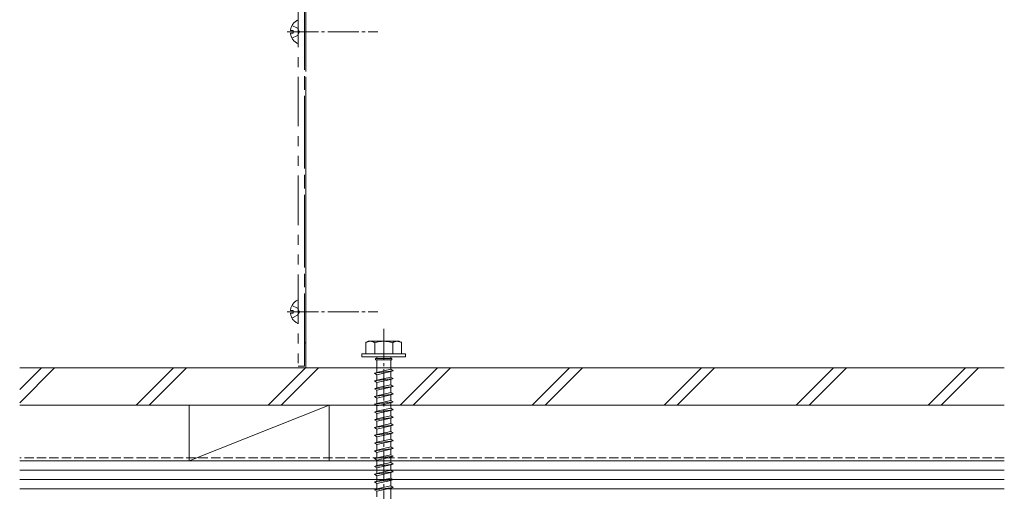
# Model space of a CAD drawing. Extents: x 0 to 5544, y 0 to 8980.
# Drawn here: x 2134 to 2451, y 4884 to 5036 of the extents above; entities that cross this region are included whole.
import ezdxf

# ---------------------------------------------------------------- set-up
doc = ezdxf.new("R2010")
doc.units = 0
for name, pattern in [('PHANTOM2', [31.75, 15.875, -3.175, 3.175, -3.175, 3.175, -3.175]), ('YCENTER_1', [13, 10, -1, 1, -1]), ('YHIDDEN_1', [4, 3, -1])]:
    doc.linetypes.add(name, pattern=pattern)
for name, color, linetype, lineweight in [('YKK_12', 2, 'CONTINUOUS', 13), ('YKK_13', 4, 'CONTINUOUS', 13), ('YSS_K', 3, 'CONTINUOUS', 13)]:
    doc.layers.add(name, color=color, linetype=linetype, lineweight=lineweight)

msp = doc.modelspace()

# ---------------------------------------------------------------- linework, layer by layer
at = {"layer": 'YKK_12', "linetype": 'PHANTOM2', "ltscale": 5}
for p, q in [((2226.02, 4924.23), (2226.02, 5144.23)), ((2450.52, 4924.23), (2226.02, 4924.23))]:
    msp.add_line(p, q, dxfattribs=at)
at = {"layer": 'YKK_13', "linetype": 'PHANTOM2'}
for p, q in [((2223.52, 5144.73), (2223.52, 4924.73)), ((2225.52, 4932.23), (2225.52, 5144.73)), ((2225.52, 4924.73), (2225.52, 5144.73)), ((2226.02, 5144.73), (2226.02, 4932.23)), ((2223.52, 5028.63), (2223.52, 5035.82)), ((2221.04, 5032.65), (2221.92, 5032.65)), ((2221.55, 5034.28), (2223.37, 5033.37)), ((2221.92, 5032.65), (2221.92, 5031.8)), ((2223.98, 5032.23), (2223.37, 5033.37)), ((2221.04, 5031.8), (2221.92, 5031.8)), ((2221.55, 5030.18), (2223.37, 5031.08)), ((2223.98, 5032.23), (2223.37, 5031.08)), ((2221.55, 4944.28), (2223.37, 4943.37)), ((2223.52, 4938.63), (2223.52, 4945.82)), ((2221.04, 4942.65), (2221.92, 4942.65)), ((2221.04, 4941.8), (2221.92, 4941.8)), ((2221.55, 4940.18), (2223.37, 4941.08)), ((2221.92, 4942.65), (2221.92, 4941.8)), ((2223.98, 4942.23), (2223.37, 4943.37)), ((2223.98, 4942.23), (2223.37, 4941.08)), ((2226.02, 4932.23), (2225.52, 4932.23)), ((2246.02, 4932.73), (2245.27, 4932.29)), ((2245.27, 4932.3), (2245.27, 4928.73)), ((2246.02, 4932.73), (2256.02, 4932.73)), ((2248.13, 4928.73), (2248.13, 4932.28)), ((2253.91, 4928.73), (2253.91, 4932.28)), ((2256.02, 4932.73), (2256.77, 4932.29)), ((2256.77, 4928.73), (2256.77, 4932.3)), ((2258.02, 4928.73), (2244.02, 4928.73)), ((2244.02, 4928.73), (2244.02, 4927.73)), ((2256.77, 4928.73), (2245.27, 4928.73)), ((2258.02, 4928.73), (2258.02, 4927.73)), ((2258.02, 4927.73), (2244.02, 4927.73)), ((2248.42, 4927.23), (2248.42, 4926.73)), ((2253.62, 4927.23), (2248.42, 4927.23)), ((2253.62, 4926.73), (2248.42, 4926.73)), ((2248.77, 4927.73), (2248.77, 4927.23)), ((2248.77, 4922.73), (2248.77, 4926.73)), ((2253.27, 4927.73), (2253.27, 4927.23)), ((2253.27, 4926.73), (2253.27, 4923.73)), ((2253.62, 4927.23), (2253.62, 4926.73)), ((2223.52, 4924.73), (2225.52, 4924.73)), ((2254.02, 4923.23), (2248.02, 4922.48)), ((2248.77, 4922.73), (2248.02, 4922.48)), ((2248.02, 4922.48), (2248.77, 4921.98)), ((2253.27, 4923.73), (2248.77, 4922.73)), ((2253.27, 4922.98), (2248.77, 4921.98)), ((2248.77, 4920.23), (2248.77, 4921.98)), ((2253.27, 4923.73), (2254.02, 4923.23)), ((2254.02, 4923.23), (2253.27, 4922.98)), ((2253.27, 4922.98), (2253.27, 4921.23)), ((2254.02, 4920.73), (2248.02, 4919.98)), ((2248.77, 4920.23), (2248.02, 4919.98)), ((2248.02, 4919.98), (2248.77, 4919.48)), ((2253.27, 4921.23), (2248.77, 4920.23)), ((2253.27, 4920.48), (2248.77, 4919.48)), ((2248.77, 4917.73), (2248.77, 4919.48)), ((2253.27, 4918.73), (2248.77, 4917.73)), ((2253.27, 4921.23), (2254.02, 4920.73)), ((2254.02, 4920.73), (2253.27, 4920.48)), ((2253.27, 4920.48), (2253.27, 4918.73)), ((2253.27, 4918.73), (2254.02, 4918.23)), ((2254.02, 4918.23), (2248.02, 4917.48)), ((2248.77, 4917.73), (2248.02, 4917.48)), ((2248.02, 4917.48), (2248.77, 4916.98)), ((2254.02, 4915.73), (2248.02, 4914.98)), ((2253.27, 4917.98), (2248.77, 4916.98)), ((2248.77, 4915.23), (2248.77, 4916.98)), ((2253.27, 4916.23), (2248.77, 4915.23)), ((2253.27, 4915.48), (2248.77, 4914.48)), ((2254.02, 4918.23), (2253.27, 4917.98)), ((2253.27, 4917.98), (2253.27, 4916.23)), ((2253.27, 4916.23), (2254.02, 4915.73)), ((2254.02, 4915.73), (2253.27, 4915.48)), ((2253.27, 4915.48), (2253.27, 4913.73)), ((2248.77, 4915.23), (2248.02, 4914.98)), ((2248.02, 4914.98), (2248.77, 4914.48)), ((2254.02, 4913.23), (2248.02, 4912.48)), ((2248.77, 4912.73), (2248.02, 4912.48)), ((2248.02, 4912.48), (2248.77, 4911.98)), ((2248.77, 4912.73), (2248.77, 4914.48)), ((2253.27, 4913.73), (2248.77, 4912.73)), ((2253.27, 4912.98), (2248.77, 4911.98)), ((2253.27, 4913.73), (2254.02, 4913.23)), ((2254.02, 4913.23), (2253.27, 4912.98)), ((2253.27, 4912.98), (2253.27, 4911.23)), ((2254.02, 4910.73), (2248.02, 4909.98)), ((2248.77, 4910.23), (2248.02, 4909.98)), ((2248.02, 4909.98), (2248.77, 4909.48)), ((2248.77, 4910.23), (2248.77, 4911.98)), ((2253.27, 4911.23), (2248.77, 4910.23)), ((2253.27, 4910.48), (2248.77, 4909.48)), ((2248.77, 4907.73), (2248.77, 4909.48)), ((2253.27, 4911.23), (2254.02, 4910.73)), ((2254.02, 4910.73), (2253.27, 4910.48)), ((2253.27, 4910.48), (2253.27, 4908.73)), ((2254.02, 4908.23), (2248.02, 4907.48)), ((2248.77, 4907.73), (2248.02, 4907.48)), ((2248.02, 4907.48), (2248.77, 4906.98)), ((2253.27, 4908.73), (2248.77, 4907.73)), ((2253.27, 4907.98), (2248.77, 4906.98)), ((2248.77, 4905.23), (2248.77, 4906.98)), ((2253.27, 4906.23), (2248.77, 4905.23)), ((2253.27, 4908.73), (2254.02, 4908.23)), ((2254.02, 4908.23), (2253.27, 4907.98)), ((2253.27, 4907.98), (2253.27, 4906.23)), ((2253.27, 4906.23), (2254.02, 4905.73)), ((2254.02, 4905.73), (2248.02, 4904.98)), ((2248.77, 4905.23), (2248.02, 4904.98)), ((2248.02, 4904.98), (2248.77, 4904.48)), ((2254.02, 4903.23), (2248.02, 4902.48)), ((2248.77, 4902.73), (2248.02, 4902.48)), ((2253.27, 4905.48), (2248.77, 4904.48)), ((2248.77, 4902.73), (2248.77, 4904.48)), ((2253.27, 4903.73), (2248.77, 4902.73)), ((2253.27, 4902.98), (2248.77, 4901.98)), ((2254.02, 4905.73), (2253.27, 4905.48)), ((2253.27, 4905.48), (2253.27, 4903.73)), ((2253.27, 4903.73), (2254.02, 4903.23)), ((2254.02, 4903.23), (2253.27, 4902.98)), ((2253.27, 4902.98), (2253.27, 4901.23)), ((2248.02, 4902.48), (2248.77, 4901.98)), ((2254.02, 4900.73), (2248.02, 4899.98)), ((2248.77, 4900.23), (2248.02, 4899.98)), ((2248.02, 4899.98), (2248.77, 4899.48)), ((2248.77, 4900.23), (2248.77, 4901.98)), ((2253.27, 4901.23), (2248.77, 4900.23)), ((2253.27, 4900.48), (2248.77, 4899.48)), ((2248.77, 4897.73), (2248.77, 4899.48)), ((2253.27, 4901.23), (2254.02, 4900.73)), ((2254.02, 4900.73), (2253.27, 4900.48)), ((2253.27, 4900.48), (2253.27, 4898.73)), ((2254.02, 4898.23), (2248.02, 4897.48)), ((2248.77, 4897.73), (2248.02, 4897.48)), ((2248.02, 4897.48), (2248.77, 4896.98)), ((2253.27, 4898.73), (2248.77, 4897.73)), ((2253.27, 4897.98), (2248.77, 4896.98)), ((2248.77, 4895.23), (2248.77, 4896.98)), ((2253.27, 4898.73), (2254.02, 4898.23)), ((2254.02, 4898.23), (2253.27, 4897.98)), ((2253.27, 4897.98), (2253.27, 4896.23)), ((2254.02, 4895.73), (2248.02, 4894.98)), ((2248.77, 4895.23), (2248.02, 4894.98)), ((2248.02, 4894.98), (2248.77, 4894.48)), ((2254.02, 4893.23), (2248.02, 4892.48)), ((2253.27, 4896.23), (2248.77, 4895.23)), ((2253.27, 4895.48), (2248.77, 4894.48)), ((2248.77, 4892.73), (2248.77, 4894.48)), ((2253.27, 4893.73), (2248.77, 4892.73)), ((2253.27, 4896.23), (2254.02, 4895.73)), ((2254.02, 4895.73), (2253.27, 4895.48)), ((2253.27, 4895.48), (2253.27, 4893.73)), ((2253.27, 4893.73), (2254.02, 4893.23)), ((2254.02, 4893.23), (2253.27, 4892.98)), ((2248.77, 4892.73), (2248.02, 4892.48)), ((2248.02, 4892.48), (2248.77, 4891.98)), ((2254.02, 4890.73), (2248.02, 4889.98)), ((2248.77, 4890.23), (2248.02, 4889.98)), ((2248.02, 4889.98), (2248.77, 4889.48)), ((2253.27, 4892.98), (2248.77, 4891.98)), ((2248.77, 4890.23), (2248.77, 4891.98)), ((2253.27, 4891.23), (2248.77, 4890.23)), ((2253.27, 4890.48), (2248.77, 4889.48)), ((2253.27, 4892.98), (2253.27, 4891.23)), ((2253.27, 4891.23), (2254.02, 4890.73)), ((2254.02, 4890.73), (2253.27, 4890.48)), ((2253.27, 4890.48), (2253.27, 4888.73)), ((2254.02, 4888.23), (2248.02, 4887.48)), ((2248.77, 4887.73), (2248.02, 4887.48)), ((2248.02, 4887.48), (2248.77, 4886.98)), ((2248.77, 4887.73), (2248.77, 4889.48)), ((2253.27, 4888.73), (2248.77, 4887.73)), ((2253.27, 4887.98), (2248.77, 4886.98)), ((2248.77, 4885.23), (2248.77, 4886.98)), ((2253.27, 4888.73), (2254.02, 4888.23)), ((2254.02, 4888.23), (2253.27, 4887.98)), ((2253.27, 4887.98), (2253.27, 4886.23)), ((2254.02, 4885.73), (2248.02, 4884.98)), ((2248.77, 4885.23), (2248.02, 4884.98)), ((2248.02, 4884.98), (2248.77, 4884.48)), ((2253.27, 4886.23), (2248.77, 4885.23)), ((2253.27, 4885.48), (2248.77, 4884.48)), ((2248.77, 4882.73), (2248.77, 4884.48)), ((2253.27, 4886.23), (2254.02, 4885.73)), ((2254.02, 4885.73), (2253.27, 4885.48)), ((2253.27, 4885.48), (2253.27, 4881.23))]:
    msp.add_line(p, q, dxfattribs=at)
at = {"layer": 'YKK_13', "linetype": 'YCENTER_1'}
for p, q in [((2220.02, 5032.23), (2249.18, 5032.23)), ((2220.02, 4942.23), (2249.18, 4942.23)), ((2251.02, 4936.73), (2251.02, 4833.69))]:
    msp.add_line(p, q, dxfattribs=at)
at = {"layer": 'YKK_13', "linetype": 'PHANTOM2'}
for centre, radius, start, end in [((2225.22, 5032.23), 4.2, 117.281, 174.1923), ((2223.36, 5035.82), 0.154, 0, 117.281), ((2225.22, 5032.23), 4.2, 185.8077, 242.719), ((2223.36, 5028.63), 0.154, 242.719, 0), ((2225.22, 4942.23), 4.2, 117.281, 174.1923), ((2223.36, 4945.82), 0.154, 0, 117.281), ((2225.22, 4942.23), 4.2, 185.8077, 242.719), ((2223.36, 4938.63), 0.154, 242.719, 0), ((2246.69, 4930.17), 2.56, 55.6158, 123.7482), ((2251.02, 4923.17), 9.55, 72.412, 107.588), ((2255.35, 4930.17), 2.56, 56.2518, 124.3842)]:
    msp.add_arc(centre, radius, start, end, dxfattribs=at)
at = {"layer": 'YSS_K'}
for p, q in [((2134.02, 4924.23), (2450.52, 4924.23)), ((2134.02, 4917.23), (2141.02, 4924.23)), ((2134.02, 4912.98), (2145.26, 4924.23)), ((2171.44, 4912.23), (2183.44, 4924.23)), ((2175.69, 4912.23), (2187.69, 4924.23)), ((2213.87, 4912.23), (2225.87, 4924.23)), ((2218.11, 4912.23), (2230.11, 4924.23)), ((2256.3, 4912.23), (2268.3, 4924.23)), ((2260.54, 4912.23), (2272.54, 4924.23)), ((2298.72, 4912.23), (2310.72, 4924.23)), ((2302.97, 4912.23), (2314.97, 4924.23)), ((2341.15, 4912.23), (2353.15, 4924.23)), ((2345.39, 4912.23), (2357.39, 4924.23)), ((2383.58, 4912.23), (2395.58, 4924.23)), ((2387.82, 4912.23), (2399.82, 4924.23)), ((2426, 4912.23), (2438, 4924.23)), ((2430.24, 4912.23), (2442.24, 4924.23)), ((2134.02, 4912.23), (2450.52, 4912.23)), ((2233.52, 4912.23), (2188.52, 4894.23)), ((2233.52, 4912.23), (2188.52, 4912.23)), ((2188.52, 4912.23), (2188.52, 4894.23)), ((2233.52, 4894.23), (2233.52, 4912.23)), ((2134.02, 4894.23), (2450.52, 4894.23)), ((2188.52, 4894.23), (2233.52, 4894.23)), ((2134.02, 4891.23), (2450.52, 4891.23)), ((2134.02, 4888.23), (2450.52, 4888.23)), ((2134.02, 4885.23), (2450.52, 4885.23))]:
    msp.add_line(p, q, dxfattribs=at)
at = {"layer": 'YSS_K', "linetype": 'YHIDDEN_1'}
msp.add_line((2450.52, 4895.23), (2134.02, 4895.23), dxfattribs=at)

doc.saveas('drawing.dxf')
